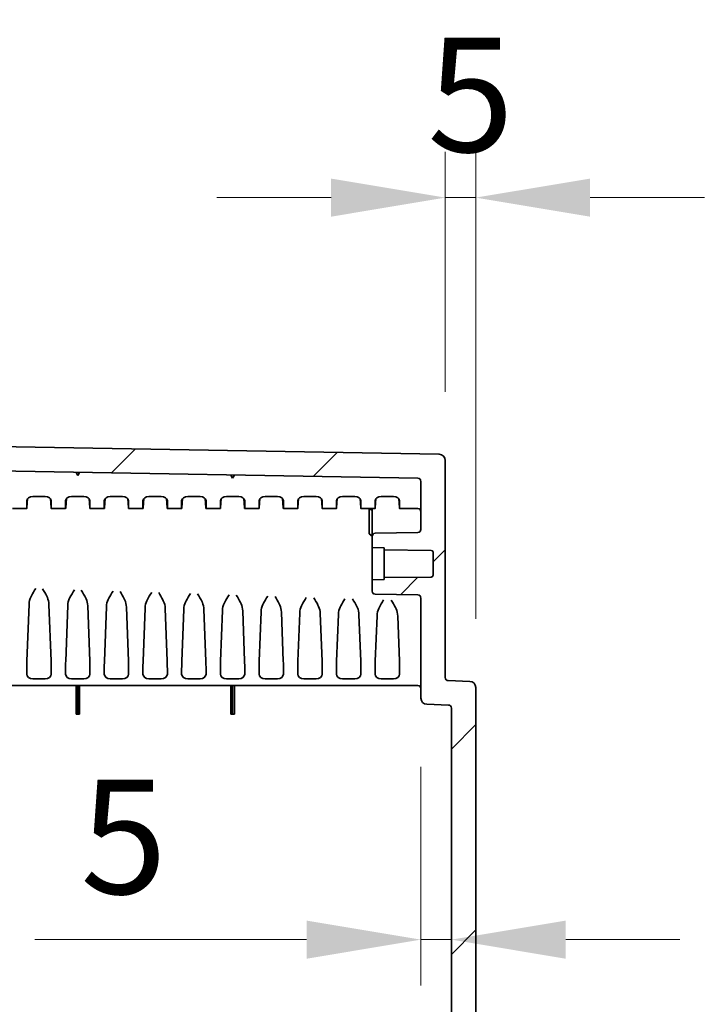
# Model space of a CAD drawing. Units: millimetres. Extents: x 109 to 5984, y 60 to 2168.
# Drawn here: x 4894 to 5007, y 1307 to 1469 of the extents above; entities that cross this region are included whole.
import ezdxf

# ---------------------------------------------------------------- set-up
doc = ezdxf.new("R2010")
doc.units = ezdxf.units.MM
doc.header["$LTSCALE"] = 7.5
doc.layers.get('Defpoints').update_dxf_attribs({"lineweight": 25})
for name, color, linetype, lineweight in [('Dimension (ISO)', 7, 'Continuous', 18), ('Dimension (ISO) @ 1', 7, 'Continuous', 18), ('Visible (ISO)', 7, 'Continuous', 35)]:
    doc.layers.add(name, color=color, linetype=linetype, lineweight=lineweight)
doc.layers.add('Hatch (ISO)', color=1, linetype='Continuous', lineweight=18, true_color=0xff0000)
doc.styles.add('Note Text (TK)', font='txt')
doc.dimstyles.new('Default - Method 1b (TK)', dxfattribs={"dimscale": 7.5, "dimtxt": 2.5, "dimasz": 2.5, "dimexe": 1, "dimexo": 1.5, "dimgap": 1, "dimtad": 1, "dimtoh": 1, "dimrnd": 1e-08, "dimdsep": 46, "dimtxsty": 'Note Text (TK)', "dimcen": 0.09, "dimdle": 5, "dimclrd": 100, "dimclre": 100, "dimclrt": 7, "dimadec": 1, "dimazin": 1, "dimtfac": 1, "dimtmove": 0, "dimatfit": 3, "dimfxl": 0, "dimtolj": 1, "dimlwd": -1, "dimlwe": -1, "dimarcsym": 0})

# ---------------------------------------------------------------- blocks, each defined once
blk = doc.blocks.new('*D73')
at = {"layer": 'Defpoints', "color": 0, "transparency": 16777216}
for p in [(4969.28, 1439.69), (4964.28, 1396.59), (4969.28, 1359.35)]:
    blk.add_point(p, dxfattribs=at)
at = {"layer": 'Dimension (ISO)', "color": 100, "transparency": 16777216}
for p, q in [((4964.28, 1407.84), (4964.28, 1447.19)), ((4969.28, 1370.6), (4969.28, 1447.19)), ((4945.53, 1439.69), (4926.78, 1439.69)), ((4964.28, 1439.69), (4969.28, 1439.69)), ((4988.03, 1439.69), (5006.78, 1439.69))]:
    blk.add_line(p, q, dxfattribs=at)
for points in [[(4945.53, 1442.81), (4945.53, 1436.56), (4964.28, 1439.69)], [(4988.03, 1442.81), (4988.03, 1436.56), (4969.28, 1439.69)]]:
    blk.add_solid(points, dxfattribs=at)
at = {"layer": 'Dimension (ISO)', "color": 7, "transparency": 16777216, "insert": (4961.34, 1456.56), "char_height": 18.75, "attachment_point": 4, "style": 'Note Text (TK)'}
blk.add_mtext('\\A1;5', dxfattribs=at)
blk = doc.blocks.new('*D74')
at = {"layer": 'Defpoints', "color": 0, "transparency": 16777216}
for p in [(4960.28, 1357.59), (4965.28, 1318), (4965.28, 1314.37)]:
    blk.add_point(p, dxfattribs=at)
at = {"layer": 'Dimension (ISO)', "color": 100, "transparency": 16777216}
for p, q in [((4960.28, 1346.34), (4960.28, 1310.5)), ((4941.53, 1318), (4896.91, 1318)), ((4965.28, 1318), (4960.28, 1318)), ((4984.03, 1318), (5002.78, 1318))]:
    blk.add_line(p, q, dxfattribs=at)
for points in [[(4941.53, 1321.12), (4941.53, 1314.87), (4960.28, 1318)], [(4984.03, 1321.12), (4984.03, 1314.87), (4965.28, 1318)]]:
    blk.add_solid(points, dxfattribs=at)
at = {"layer": 'Dimension (ISO)', "color": 7, "transparency": 16777216, "insert": (4904.41, 1334.87), "char_height": 18.75, "attachment_point": 4, "style": 'Note Text (TK)'}
blk.add_mtext('\\A1;5', dxfattribs=at)

msp = doc.modelspace()

# ---------------------------------------------------------------- hatches: boundary and pattern name
at = {"layer": 'Hatch (ISO)'}
h = msp.add_hatch(dxfattribs=at)
h.set_pattern_fill('ANSI31', color=256, scale=190.5, style=0)
h.set_pattern_definition([(45, (2942.5, 0), (-16.83798, 16.83798), [])])
edge = h.paths.add_edge_path()
edge.add_line((4960.275, 961.019), (4960.275, 953.1453))
edge.add_ellipse((4959.775, 953.1453), major_axis=(0, -0.5), ratio=1, start_angle=1, end_angle=90, ccw=False)
edge.add_line((4959.7838, 952.6453), (4708.2698, 948.2551))
edge.add_ellipse((4708.275, 947.9552), major_axis=(-0.3, -0.0052), ratio=1, start_angle=270, end_angle=359)
edge.add_line((4707.975, 947.9552), (4707.975, 942.2028))
edge.add_ellipse((4707.475, 942.2028), major_axis=(0, -0.5), ratio=1, start_angle=2, end_angle=90, ccw=False)
edge.add_line((4707.4925, 941.7031), (4698.975, 941.4057))
edge.add_line((4698.975, 941.4057), (4693.402, 940.583))
edge.add_ellipse((4693.475, 940.0884), major_axis=(-0.4946, -0.073), ratio=1, start_angle=270, end_angle=351.602709)
edge.add_line((4692.975, 940.0884), (4692.975, 939.3516))
edge.add_ellipse((4693.475, 939.3516), major_axis=(0, -0.5), ratio=1, start_angle=270, end_angle=351.602709)
edge.add_line((4693.402, 938.857), (4698.975, 938.0343))
edge.add_line((4698.975, 938.0343), (4707.4925, 937.7368))
edge.add_ellipse((4707.475, 937.2372), major_axis=(0.4997, -0.0174), ratio=1, start_angle=2, end_angle=90, ccw=False)
edge.add_line((4707.975, 937.2372), (4707.975, 937.0898))
edge.add_line((4707.975, 937.0898), (4709.975, 937.02))
edge.add_line((4709.975, 937.02), (4719.0099, 937.3355))
edge.add_ellipse((4718.975, 938.3349), major_axis=(0.9994, 0.0349), ratio=1, start_angle=270, end_angle=358)
edge.add_line((4719.975, 938.3349), (4719.975, 940.2578))
edge.add_ellipse((4719.475, 940.2578), major_axis=(0, 0.5), ratio=1, start_angle=270, end_angle=358)
edge.add_line((4719.4925, 940.7575), (4712.4576, 941.0031))
edge.add_ellipse((4712.475, 941.5028), major_axis=(-0.4997, 0.0174), ratio=1, start_angle=2, end_angle=90, ccw=False)
edge.add_line((4711.975, 941.5028), (4711.975, 943.8279))
edge.add_ellipse((4712.475, 943.8279), major_axis=(0, 0.5), ratio=1, start_angle=1, end_angle=90, ccw=False)
edge.add_line((4712.4663, 944.3278), (4963.2925, 948.706))
edge.add_ellipse((4963.275, 949.7058), major_axis=(0.9998, 0.0175), ratio=1, start_angle=270, end_angle=359)
edge.add_line((4964.275, 949.7058), (4964.275, 985.3276))
edge.add_ellipse((4964.775, 985.3276), major_axis=(0, 0.5), ratio=1, start_angle=2, end_angle=90, ccw=False)
edge.add_line((4964.7576, 985.8272), (4968.3099, 985.9513))
edge.add_ellipse((4968.275, 986.9507), major_axis=(0.9994, 0.0349), ratio=1, start_angle=270, end_angle=358)
edge.add_line((4969.275, 986.9507), (4969.275, 1163.15))
edge.add_ellipse((4963.1084, 1163.15), major_axis=(0, 6.1667), ratio=1, start_angle=270, end_angle=303.398488)
edge.add_ellipse((4978.275, 1173.15), major_axis=(-6.6055, 10.0183), ratio=1, start_angle=23.203023, end_angle=90, ccw=False)
edge.add_ellipse((4963.1084, 1183.15), major_axis=(3.3945, 5.1483), ratio=1, start_angle=270, end_angle=303.398488)
edge.add_line((4969.275, 1183.15), (4969.275, 1359.3493))
edge.add_ellipse((4968.275, 1359.3493), major_axis=(0, 1), ratio=1, start_angle=270, end_angle=358)
edge.add_line((4968.3099, 1360.3487), (4964.7576, 1360.4727))
edge.add_ellipse((4964.775, 1360.9724), major_axis=(-0.4997, 0.0174), ratio=1, start_angle=2, end_angle=90, ccw=False)
edge.add_line((4964.275, 1360.9724), (4964.275, 1396.5942))
edge.add_ellipse((4963.275, 1396.5942), major_axis=(0, 1), ratio=1, start_angle=270, end_angle=359)
edge.add_line((4963.2925, 1397.594), (4712.4663, 1401.9722))
edge.add_ellipse((4712.475, 1402.4721), major_axis=(-0.4999, 0.0087), ratio=1, start_angle=1, end_angle=90, ccw=False)
edge.add_line((4711.975, 1402.4721), (4711.975, 1404.7972))
edge.add_ellipse((4712.475, 1404.7972), major_axis=(0, 0.5), ratio=1, start_angle=2, end_angle=90, ccw=False)
edge.add_line((4712.4576, 1405.2968), (4719.4925, 1405.5425))
edge.add_ellipse((4719.475, 1406.0422), major_axis=(0.4997, 0.0174), ratio=1, start_angle=270, end_angle=358)
edge.add_line((4719.975, 1406.0422), (4719.975, 1407.9651))
edge.add_ellipse((4718.975, 1407.9651), major_axis=(0, 1), ratio=1, start_angle=270, end_angle=358)
edge.add_line((4719.0099, 1408.9645), (4709.975, 1409.28))
edge.add_line((4709.975, 1409.28), (4707.975, 1409.2102))
edge.add_line((4707.975, 1409.2102), (4707.975, 1409.0628))
edge.add_ellipse((4707.475, 1409.0628), major_axis=(0, -0.5), ratio=1, start_angle=2, end_angle=90, ccw=False)
edge.add_line((4707.4925, 1408.5631), (4698.975, 1408.2657))
edge.add_line((4698.975, 1408.2657), (4693.402, 1407.443))
edge.add_ellipse((4693.475, 1406.9484), major_axis=(-0.4946, -0.073), ratio=1, start_angle=270, end_angle=351.602709)
edge.add_line((4692.975, 1406.9484), (4692.975, 1406.2116))
edge.add_ellipse((4693.475, 1406.2116), major_axis=(0, -0.5), ratio=1, start_angle=270, end_angle=351.602709)
edge.add_line((4693.402, 1405.717), (4698.975, 1404.8943))
edge.add_line((4698.975, 1404.8943), (4707.4925, 1404.5968))
edge.add_ellipse((4707.475, 1404.0972), major_axis=(0.4997, -0.0174), ratio=1, start_angle=2, end_angle=90, ccw=False)
edge.add_line((4707.975, 1404.0972), (4707.975, 1398.3448))
edge.add_ellipse((4708.275, 1398.3448), major_axis=(0, -0.3), ratio=1, start_angle=270, end_angle=359)
edge.add_line((4708.2698, 1398.0449), (4959.7838, 1393.6547))
edge.add_ellipse((4959.775, 1393.1547), major_axis=(0.4999, -0.0087), ratio=1, start_angle=1, end_angle=90, ccw=False)
edge.add_line((4960.275, 1393.1547), (4960.275, 1385.281))
edge.add_ellipse((4959.775, 1385.281), major_axis=(0, -0.5), ratio=1, start_angle=1, end_angle=90, ccw=False)
edge.add_line((4959.7838, 1384.7811), (4952.7663, 1384.6586))
edge.add_ellipse((4952.775, 1384.1587), major_axis=(-0.4999, -0.0087), ratio=1, start_angle=270, end_angle=359)
edge.add_line((4952.275, 1384.1587), (4952.275, 1382.3198))
edge.add_line((4952.275, 1382.3198), (4954.275, 1382.25))
edge.add_line((4954.275, 1382.25), (4954.275, 1381.9))
edge.add_line((4954.275, 1381.9), (4961.9777, 1381.8328))
edge.add_ellipse((4961.975, 1381.5328), major_axis=(0.3, -0.0026), ratio=1, start_angle=0.5, end_angle=90, ccw=False)
edge.add_line((4962.275, 1381.5328), (4962.275, 1377.7672))
edge.add_ellipse((4961.975, 1377.7672), major_axis=(0, -0.3), ratio=1, start_angle=0.5, end_angle=90, ccw=False)
edge.add_line((4961.9777, 1377.4672), (4954.275, 1377.4))
edge.add_line((4954.275, 1377.4), (4954.275, 1377.05))
edge.add_line((4954.275, 1377.05), (4952.275, 1376.9802))
edge.add_line((4952.275, 1376.9802), (4952.275, 1375.1413))
edge.add_ellipse((4952.775, 1375.1413), major_axis=(0, -0.5), ratio=1, start_angle=270, end_angle=359)
edge.add_line((4952.7663, 1374.6414), (4959.7838, 1374.5189))
edge.add_ellipse((4959.775, 1374.019), major_axis=(0.4999, -0.0087), ratio=1, start_angle=1, end_angle=90, ccw=False)
edge.add_line((4960.275, 1374.019), (4960.275, 1357.5925))
edge.add_ellipse((4961.275, 1357.5925), major_axis=(0, -1), ratio=1, start_angle=270, end_angle=358)
edge.add_line((4961.2401, 1356.5931), (4964.7925, 1356.4691))
edge.add_ellipse((4964.775, 1355.9694), major_axis=(0.4997, -0.0174), ratio=1, start_angle=2, end_angle=90, ccw=False)
edge.add_line((4965.275, 1355.9694), (4965.275, 1183.15))
edge.add_ellipse((4963.1084, 1183.15), major_axis=(0, -2.1667), ratio=1, start_angle=56.601512, end_angle=90, ccw=False)
edge.add_ellipse((4978.275, 1173.15), major_axis=(-8.8073, -13.3578), ratio=1, start_angle=270, end_angle=336.796977)
edge.add_ellipse((4963.1084, 1163.15), major_axis=(1.1927, -1.8089), ratio=1, start_angle=56.601512, end_angle=90, ccw=False)
edge.add_line((4965.275, 1163.15), (4965.275, 990.3306))
edge.add_ellipse((4964.775, 990.3306), major_axis=(0, -0.5), ratio=1, start_angle=2, end_angle=90, ccw=False)
edge.add_line((4964.7925, 989.8309), (4961.2401, 989.7069))
edge.add_ellipse((4961.275, 988.7075), major_axis=(-0.9994, -0.0349), ratio=1, start_angle=270, end_angle=358)
edge.add_line((4960.275, 988.7075), (4960.275, 972.281))
edge.add_ellipse((4959.775, 972.281), major_axis=(0, -0.5), ratio=1, start_angle=1, end_angle=90, ccw=False)
edge.add_line((4959.7838, 971.7811), (4952.7663, 971.6586))
edge.add_ellipse((4952.775, 971.1587), major_axis=(-0.4999, -0.0087), ratio=1, start_angle=270, end_angle=359)
edge.add_line((4952.275, 971.1587), (4952.275, 969.3198))
edge.add_line((4952.275, 969.3198), (4954.275, 969.25))
edge.add_line((4954.275, 969.25), (4954.275, 968.9))
edge.add_line((4954.275, 968.9), (4961.9777, 968.8328))
edge.add_ellipse((4961.975, 968.5328), major_axis=(0.3, -0.0026), ratio=1, start_angle=0.5, end_angle=90, ccw=False)
edge.add_line((4962.275, 968.5328), (4962.275, 964.7672))
edge.add_ellipse((4961.975, 964.7672), major_axis=(0, -0.3), ratio=1, start_angle=0.5, end_angle=90, ccw=False)
edge.add_line((4961.9777, 964.4672), (4954.275, 964.4))
edge.add_line((4954.275, 964.4), (4954.275, 964.05))
edge.add_line((4954.275, 964.05), (4952.275, 963.9802))
edge.add_line((4952.275, 963.9802), (4952.275, 962.1413))
edge.add_ellipse((4952.775, 962.1413), major_axis=(0, -0.5), ratio=1, start_angle=270, end_angle=359)
edge.add_line((4952.7663, 961.6414), (4959.7838, 961.5189))
edge.add_ellipse((4959.775, 961.019), major_axis=(0.4999, -0.0087), ratio=1, start_angle=1, end_angle=90, ccw=False)

# ---------------------------------------------------------------- linework, layer by layer
at = {"layer": 'Visible (ISO)'}
for p, q in [((4963.2925, 1397.594), (4712.4663, 1401.9722)), ((4708.2698, 1398.0449), (4959.7838, 1393.6547)), ((4964.275, 1360.9724), (4964.275, 1396.5942)), ((4903.6951, 1394.6337), (4903.975, 1394.1287)), ((4903.975, 1394.1287), (4904.2724, 1394.6236)), ((4929.0951, 1394.1903), (4929.375, 1393.6854)), ((4929.375, 1393.6854), (4929.6724, 1394.1803)), ((4960.275, 1393.1547), (4960.275, 1385.281)), ((4895.7568, 1390.3199), (4895.6498, 1388.8152)), ((4898.6346, 1390.686), (4896.6154, 1390.686)), ((4899.4933, 1390.3199), (4899.6003, 1388.8152)), ((4902.1068, 1390.3199), (4901.9998, 1388.8152)), ((4904.9846, 1390.686), (4902.9654, 1390.686)), ((4905.8433, 1390.3199), (4905.9503, 1388.8152)), ((4908.4568, 1390.3199), (4908.3498, 1388.8152)), ((4911.3346, 1390.686), (4909.3154, 1390.686)), ((4912.1933, 1390.3199), (4912.3003, 1388.8152)), ((4914.8068, 1390.3199), (4914.6998, 1388.8152)), ((4917.6846, 1390.686), (4915.6654, 1390.686)), ((4918.5433, 1390.3199), (4918.6503, 1388.8152)), ((4921.1568, 1390.3199), (4921.0498, 1388.8152)), ((4924.0346, 1390.686), (4922.0154, 1390.686)), ((4924.8933, 1390.3199), (4925.0003, 1388.8152)), ((4927.5068, 1390.3199), (4927.3998, 1388.8152)), ((4930.3846, 1390.686), (4928.3654, 1390.686)), ((4931.2433, 1390.3199), (4931.3503, 1388.8152)), ((4933.8568, 1390.3199), (4933.7498, 1388.8152)), ((4936.7346, 1390.686), (4934.7154, 1390.686)), ((4937.5933, 1390.3199), (4937.7003, 1388.8152)), ((4940.2068, 1390.3199), (4940.0998, 1388.8152)), ((4943.0846, 1390.686), (4941.0654, 1390.686)), ((4943.9433, 1390.3199), (4944.0503, 1388.8152)), ((4946.5568, 1390.3199), (4946.4498, 1388.8152)), ((4949.4346, 1390.686), (4947.4154, 1390.686)), ((4950.2933, 1390.3199), (4950.4003, 1388.8152)), ((4952.7998, 1388.8152), (4952.9068, 1390.3199)), ((4955.7846, 1390.686), (4953.7654, 1390.686)), ((4956.7503, 1388.8152), (4956.6433, 1390.3199)), ((4893.2648, 1388.6981), (4895.6353, 1388.6981)), ((4895.625, 1388.991), (4895.625, 1389.9542)), ((4899.6148, 1388.6981), (4901.9853, 1388.6981)), ((4899.625, 1388.991), (4899.625, 1389.9542)), ((4901.975, 1388.991), (4901.975, 1389.9542)), ((4905.9648, 1388.6981), (4908.3353, 1388.6981)), ((4905.975, 1388.991), (4905.975, 1389.9542)), ((4908.325, 1388.991), (4908.325, 1389.9542)), ((4912.3148, 1388.6981), (4914.6853, 1388.6981)), ((4912.325, 1388.991), (4912.325, 1389.9542)), ((4914.675, 1388.991), (4914.675, 1389.9542)), ((4918.6648, 1388.6981), (4921.0353, 1388.6981)), ((4918.675, 1388.991), (4918.675, 1389.9542)), ((4921.025, 1388.991), (4921.025, 1389.9542)), ((4925.0148, 1388.6981), (4927.3853, 1388.6981)), ((4925.025, 1388.991), (4925.025, 1389.9542)), ((4927.375, 1388.991), (4927.375, 1389.9542)), ((4931.3648, 1388.6981), (4933.7353, 1388.6981)), ((4931.375, 1388.991), (4931.375, 1389.9542)), ((4933.725, 1388.991), (4933.725, 1389.9542)), ((4937.7148, 1388.6981), (4940.0853, 1388.6981)), ((4937.725, 1388.991), (4937.725, 1389.9542)), ((4940.075, 1388.991), (4940.075, 1389.9542)), ((4944.0648, 1388.6981), (4946.4353, 1388.6981)), ((4944.075, 1388.991), (4944.075, 1389.9542)), ((4946.425, 1388.991), (4946.425, 1389.9542)), ((4950.4148, 1388.6981), (4952.7853, 1388.6981)), ((4950.425, 1388.991), (4950.425, 1389.9542)), ((4951.775, 1384.5362), (4951.775, 1388.6981)), ((4951.8042, 1388.6981), (4952.275, 1388.3943)), ((4952.275, 1388.6981), (4952.275, 1385.7586)), ((4952.775, 1388.991), (4952.775, 1389.9542)), ((4956.7648, 1388.6981), (4959.775, 1388.6981)), ((4956.775, 1388.991), (4956.775, 1389.9542)), ((4952.275, 1385.4552), (4952.275, 1385.7586)), ((4951.775, 1384.5362), (4952.275, 1384.1517)), ((4952.275, 1384.1587), (4952.275, 1385.4552)), ((4952.275, 1384.1587), (4952.275, 1382.3198)), ((4959.7838, 1384.7811), (4952.7663, 1384.6586)), ((4952.275, 1382.3198), (4954.275, 1382.25)), ((4952.275, 1376.9802), (4952.275, 1382.3198)), ((4954.275, 1382.25), (4954.275, 1381.9)), ((4954.275, 1381.9), (4961.9777, 1381.8328)), ((4954.275, 1377.4), (4954.275, 1381.9)), ((4962.275, 1381.5328), (4962.275, 1377.7672)), ((4961.9777, 1377.4672), (4954.275, 1377.4)), ((4954.275, 1377.4), (4954.275, 1377.05)), ((4954.275, 1377.05), (4952.275, 1376.9802)), ((4952.275, 1376.9802), (4952.275, 1375.1413)), ((4952.7663, 1374.6414), (4959.7838, 1374.5189)), ((4895.6498, 1363.6653), (4896.0026, 1372.9934)), ((4899.6003, 1363.6653), (4899.2491, 1372.9525)), ((4901.9998, 1363.6653), (4902.3447, 1372.7852)), ((4905.9503, 1363.6653), (4905.607, 1372.7438)), ((4908.3498, 1363.6653), (4908.6868, 1372.577)), ((4960.275, 1374.019), (4960.275, 1357.5925)), ((4912.3003, 1363.6653), (4911.9649, 1372.535)), ((4914.6998, 1363.6653), (4915.0289, 1372.3688)), ((4918.6503, 1363.6653), (4918.3228, 1372.3263)), ((4921.0498, 1363.6653), (4921.3711, 1372.1606)), ((4925.0003, 1363.6653), (4924.6806, 1372.1176)), ((4927.3998, 1363.6653), (4927.7132, 1371.9524)), ((4931.3503, 1363.6653), (4931.0385, 1371.9089)), ((4933.7498, 1363.6653), (4934.0553, 1371.7442)), ((4937.7003, 1363.6653), (4937.3964, 1371.7002)), ((4940.0998, 1363.6653), (4940.3974, 1371.536)), ((4944.0503, 1363.6653), (4943.7543, 1371.4914)), ((4946.4498, 1363.6653), (4946.7396, 1371.3278)), ((4950.4003, 1363.6653), (4950.1122, 1371.2827)), ((4952.7998, 1363.6653), (4953.0817, 1371.1196)), ((4956.7503, 1363.6653), (4956.4701, 1371.074)), ((4895.625, 1361.5256), (4895.625, 1362.4887)), ((4899.625, 1361.5256), (4899.625, 1362.4887)), ((4901.975, 1361.5256), (4901.975, 1362.4887)), ((4905.975, 1361.5256), (4905.975, 1362.4887)), ((4908.325, 1361.5256), (4908.325, 1362.4887)), ((4912.325, 1361.5256), (4912.325, 1362.4887)), ((4914.675, 1361.5256), (4914.675, 1362.4887)), ((4918.675, 1361.5256), (4918.675, 1362.4887)), ((4921.025, 1361.5256), (4921.025, 1362.4887)), ((4925.025, 1361.5256), (4925.025, 1362.4887)), ((4927.375, 1361.5256), (4927.375, 1362.4887)), ((4931.375, 1361.5256), (4931.375, 1362.4887)), ((4933.725, 1361.5256), (4933.725, 1362.4887)), ((4937.725, 1361.5256), (4937.725, 1362.4887)), ((4940.075, 1361.5256), (4940.075, 1362.4887)), ((4944.075, 1361.5256), (4944.075, 1362.4887)), ((4946.425, 1361.5256), (4946.425, 1362.4887)), ((4950.425, 1361.5256), (4950.425, 1362.4887)), ((4952.775, 1361.5256), (4952.775, 1362.4887)), ((4956.775, 1361.5256), (4956.775, 1362.4887)), ((4708.275, 1359.6552), (4959.775, 1359.6552)), ((4898.6346, 1360.7937), (4896.6154, 1360.7937)), ((4904.9846, 1360.7937), (4902.9654, 1360.7937)), ((4903.6951, 1359.6552), (4903.6951, 1354.9552)), ((4903.975, 1359.6552), (4903.975, 1354.9552)), ((4904.2724, 1359.6552), (4904.2724, 1354.9552)), ((4911.3346, 1360.7937), (4909.3154, 1360.7937)), ((4917.6846, 1360.7937), (4915.6654, 1360.7937)), ((4924.0346, 1360.7937), (4922.0154, 1360.7937)), ((4930.3846, 1360.7937), (4928.3654, 1360.7937)), ((4929.0951, 1359.6552), (4929.0951, 1354.9552)), ((4929.375, 1359.6552), (4929.375, 1354.9552)), ((4929.6724, 1359.6552), (4929.6724, 1354.9552)), ((4936.7346, 1360.7937), (4934.7154, 1360.7937)), ((4943.0846, 1360.7937), (4941.0654, 1360.7937)), ((4949.4346, 1360.7937), (4947.4154, 1360.7937)), ((4955.7846, 1360.7937), (4953.7654, 1360.7937)), ((4968.3099, 1360.3487), (4964.7576, 1360.4727)), ((4969.275, 1183.15), (4969.275, 1359.3493)), ((4961.2401, 1356.5931), (4964.7925, 1356.4691)), ((4903.975, 1354.9552), (4903.6951, 1354.9552)), ((4904.2724, 1354.9552), (4903.975, 1354.9552)), ((4929.375, 1354.9552), (4929.0951, 1354.9552)), ((4929.6724, 1354.9552), (4929.375, 1354.9552)), ((4965.275, 1355.9694), (4965.275, 1183.15))]:
    msp.add_line(p, q, dxfattribs=at)
for centre, radius, start, end in [((4963.275, 1396.5942), 1, 0, 89), ((4959.775, 1393.1547), 0.5, 0, 89), ((4959.775, 1388.1981), 0.5, 0, 90), ((4952.775, 1384.1587), 0.5, 91, 180), ((4959.775, 1385.281), 0.5, 271, 0), ((4961.975, 1381.5328), 0.3, 0, 89.5), ((4961.975, 1377.7672), 0.3, 270.5, 0), ((4952.775, 1375.1413), 0.5, 180, 269), ((4959.775, 1374.019), 0.5, 0, 89), ((4959.775, 1359.1552), 0.5, 0, 90), ((4964.775, 1360.9724), 0.5, 180, 268), ((4968.275, 1359.3493), 1, 0, 88), ((4961.275, 1357.5925), 1, 180, 268), ((4964.775, 1355.9694), 0.5, 0, 88)]:
    msp.add_arc(centre, radius, start, end, dxfattribs=at)
for centre, major_axis, ratio, start_param, end_param in [((4896.6257, 1389.9466), (1.0005, -0.0166), 0.73883432, 1.59326873, 3.15386125), ((4898.6244, 1389.9466), (1.0005, 0.0166), 0.73883432, 6.27091671, 7.83150924), ((4902.9757, 1389.9466), (1.0005, -0.0166), 0.73883432, 1.59326873, 3.15386125), ((4904.9744, 1389.9466), (1.0005, 0.0166), 0.73883432, 6.27091671, 7.83150924), ((4909.3257, 1389.9466), (1.0005, -0.0166), 0.73883432, 1.59326873, 3.15386125), ((4911.3244, 1389.9466), (1.0005, 0.0166), 0.73883432, 6.27091671, 7.83150924), ((4915.6757, 1389.9466), (1.0005, -0.0166), 0.73883432, 1.59326873, 3.15386125), ((4917.6744, 1389.9466), (1.0005, 0.0166), 0.73883432, 6.27091671, 7.83150924), ((4922.0257, 1389.9466), (1.0005, -0.0166), 0.73883432, 1.59326873, 3.15386125), ((4924.0244, 1389.9466), (1.0005, 0.0166), 0.73883432, 6.27091671, 7.83150924), ((4928.3757, 1389.9466), (1.0005, -0.0166), 0.73883432, 1.59326873, 3.15386125), ((4930.3744, 1389.9466), (1.0005, 0.0166), 0.73883432, 6.27091671, 7.83150924), ((4934.7257, 1389.9466), (1.0005, -0.0166), 0.73883432, 1.59326873, 3.15386125), ((4936.7244, 1389.9466), (1.0005, 0.0166), 0.73883432, 6.27091671, 7.83150924), ((4941.0757, 1389.9466), (1.0005, -0.0166), 0.73883432, 1.59326873, 3.15386125), ((4943.0744, 1389.9466), (1.0005, 0.0166), 0.73883432, 6.27091671, 7.83150924), ((4947.4257, 1389.9466), (1.0005, -0.0166), 0.73883432, 1.59326873, 3.15386125), ((4949.4244, 1389.9466), (1.0005, 0.0166), 0.73883432, 6.27091671, 7.83150924), ((4953.7757, 1389.9466), (1.0005, -0.0166), 0.73883432, 1.59326873, 3.15386125), ((4955.7744, 1389.9466), (1.0005, 0.0166), 0.73883432, 6.27091671, 7.83150924), ((4895.66, 1389.6981), (-0.0247, -1), 0.02467766, 5.49839687, 6.77248723), ((4899.5901, 1389.6981), (0.0247, -1), 0.02467766, 5.79388339, 7.06797374), ((4902.01, 1389.6981), (-0.0247, -1), 0.02467766, 5.49839687, 6.77248723), ((4905.9401, 1389.6981), (0.0247, -1), 0.02467766, 5.79388339, 7.06797374), ((4908.36, 1389.6981), (-0.0247, -1), 0.02467766, 5.49839687, 6.77248723), ((4912.2901, 1389.6981), (0.0247, -1), 0.02467766, 5.79388339, 7.06797374), ((4914.71, 1389.6981), (-0.0247, -1), 0.02467766, 5.49839687, 6.77248723), ((4918.6401, 1389.6981), (0.0247, -1), 0.02467766, 5.79388339, 7.06797374), ((4921.06, 1389.6981), (-0.0247, -1), 0.02467766, 5.49839687, 6.77248723), ((4924.9901, 1389.6981), (0.0247, -1), 0.02467766, 5.79388339, 7.06797374), ((4927.41, 1389.6981), (-0.0247, -1), 0.02467766, 5.49839687, 6.77248723), ((4931.3401, 1389.6981), (0.0247, -1), 0.02467766, 5.79388339, 7.06797374), ((4933.76, 1389.6981), (-0.0247, -1), 0.02467766, 5.49839687, 6.77248723), ((4937.6901, 1389.6981), (0.0247, -1), 0.02467766, 5.79388339, 7.06797374), ((4940.11, 1389.6981), (-0.0247, -1), 0.02467766, 5.49839687, 6.77248723), ((4944.0401, 1389.6981), (0.0247, -1), 0.02467766, 5.79388339, 7.06797374), ((4946.46, 1389.6981), (-0.0247, -1), 0.02467766, 5.49839687, 6.77248723), ((4950.3901, 1389.6981), (0.0247, -1), 0.02467766, 5.79388339, 7.06797374), ((4952.81, 1389.6981), (-0.0247, -1), 0.02467766, 5.49839687, 6.77248723), ((4956.7401, 1389.6981), (0.0247, -1), 0.02467766, 5.79388339, 7.06797374), ((4897.0014, 1372.947), (0.0647, 1.8789), 0.53185053, 0.86611007, 1.56441043), ((4898.2502, 1372.906), (-0.0648, 1.8819), 0.53098863, 4.71878247, 5.38218689), ((4903.3435, 1372.7388), (0.0647, 1.8789), 0.53185053, 0.86611007, 1.56441043), ((4904.6081, 1372.6973), (-0.0648, 1.8819), 0.53098863, 4.71878247, 5.38218689), ((4909.6857, 1372.5306), (0.0647, 1.8789), 0.53185053, 0.86611007, 1.56441043), ((4910.966, 1372.4886), (-0.0648, 1.8819), 0.53098863, 4.71878247, 5.38218689), ((4916.0278, 1372.3224), (0.0647, 1.8789), 0.53185053, 0.86611007, 1.56441043), ((4917.3239, 1372.2799), (-0.0648, 1.8819), 0.53098863, 4.71878247, 5.38218689), ((4922.3699, 1372.1142), (0.0647, 1.8789), 0.53185053, 0.86611007, 1.56441043), ((4923.6818, 1372.0712), (-0.0648, 1.8819), 0.53098863, 4.71878247, 5.38218689), ((4928.712, 1371.906), (0.0647, 1.8789), 0.53185053, 0.86611007, 1.56441043), ((4930.0397, 1371.8625), (-0.0648, 1.8819), 0.53098863, 4.71878247, 5.38218689), ((4935.0542, 1371.6978), (0.0647, 1.8789), 0.53185053, 0.86611007, 1.56441043), ((4936.3976, 1371.6537), (-0.0648, 1.8819), 0.53098863, 4.71878247, 5.38218689), ((4941.3963, 1371.4896), (0.0647, 1.8789), 0.53185053, 0.86611007, 1.56441043), ((4942.7555, 1371.445), (-0.0648, 1.8819), 0.53098863, 4.71878247, 5.38218689), ((4947.7384, 1371.2814), (0.0647, 1.8789), 0.53185053, 0.86611007, 1.56441043), ((4949.1134, 1371.2363), (-0.0648, 1.8819), 0.53098863, 4.71878247, 5.38218689), ((4954.0805, 1371.0732), (0.0647, 1.8789), 0.53185053, 0.86611007, 1.56441043), ((4955.4713, 1371.0276), (-0.0648, 1.8819), 0.53098863, 4.71878247, 5.38218689), ((4895.66, 1363.1958), (-0.0247, -1), 0.02467766, 4.22430652, 5.49839687), ((4899.5901, 1363.1958), (0.0247, -1), 0.02467766, 0.78478843, 2.05887879), ((4902.01, 1363.1958), (-0.0247, -1), 0.02467766, 4.22430652, 5.49839687), ((4905.9401, 1363.1958), (0.0247, -1), 0.02467766, 0.78478843, 2.05887879), ((4908.36, 1363.1958), (-0.0247, -1), 0.02467766, 4.22430652, 5.49839687), ((4912.2901, 1363.1958), (0.0247, -1), 0.02467766, 0.78478843, 2.05887879), ((4914.71, 1363.1958), (-0.0247, -1), 0.02467766, 4.22430652, 5.49839687), ((4918.6401, 1363.1958), (0.0247, -1), 0.02467766, 0.78478843, 2.05887879), ((4921.06, 1363.1958), (-0.0247, -1), 0.02467766, 4.22430652, 5.49839687), ((4924.9901, 1363.1958), (0.0247, -1), 0.02467766, 0.78478843, 2.05887879), ((4927.41, 1363.1958), (-0.0247, -1), 0.02467766, 4.22430652, 5.49839687), ((4931.3401, 1363.1958), (0.0247, -1), 0.02467766, 0.78478843, 2.05887879), ((4933.76, 1363.1958), (-0.0247, -1), 0.02467766, 4.22430652, 5.49839687), ((4937.6901, 1363.1958), (0.0247, -1), 0.02467766, 0.78478843, 2.05887879), ((4940.11, 1363.1958), (-0.0247, -1), 0.02467766, 4.22430652, 5.49839687), ((4944.0401, 1363.1958), (0.0247, -1), 0.02467766, 0.78478843, 2.05887879), ((4946.46, 1363.1958), (-0.0247, -1), 0.02467766, 4.22430652, 5.49839687), ((4950.3901, 1363.1958), (0.0247, -1), 0.02467766, 0.78478843, 2.05887879), ((4952.81, 1363.1958), (-0.0247, -1), 0.02467766, 4.22430652, 5.49839687), ((4956.7401, 1363.1958), (0.0247, -1), 0.02467766, 0.78478843, 2.05887879), ((4896.6257, 1361.5331), (-1.0005, -0.0166), 0.73883432, 6.27091671, 7.83150924), ((4898.6244, 1361.5331), (-1.0005, 0.0166), 0.73883432, 1.59326873, 3.15386125), ((4902.9757, 1361.5331), (-1.0005, -0.0166), 0.73883432, 6.27091671, 7.83150924), ((4904.9744, 1361.5331), (-1.0005, 0.0166), 0.73883432, 1.59326873, 3.15386125), ((4909.3257, 1361.5331), (-1.0005, -0.0166), 0.73883432, 6.27091671, 7.83150924), ((4911.3244, 1361.5331), (-1.0005, 0.0166), 0.73883432, 1.59326873, 3.15386125), ((4915.6757, 1361.5331), (-1.0005, -0.0166), 0.73883432, 6.27091671, 7.83150924), ((4917.6744, 1361.5331), (-1.0005, 0.0166), 0.73883432, 1.59326873, 3.15386125), ((4922.0257, 1361.5331), (-1.0005, -0.0166), 0.73883432, 6.27091671, 7.83150924), ((4924.0244, 1361.5331), (-1.0005, 0.0166), 0.73883432, 1.59326873, 3.15386125), ((4928.3757, 1361.5331), (-1.0005, -0.0166), 0.73883432, 6.27091671, 7.83150924), ((4930.3744, 1361.5331), (-1.0005, 0.0166), 0.73883432, 1.59326873, 3.15386125), ((4934.7257, 1361.5331), (-1.0005, -0.0166), 0.73883432, 6.27091671, 7.83150924), ((4936.7244, 1361.5331), (-1.0005, 0.0166), 0.73883432, 1.59326873, 3.15386125), ((4941.0757, 1361.5331), (-1.0005, -0.0166), 0.73883432, 6.27091671, 7.83150924), ((4943.0744, 1361.5331), (-1.0005, 0.0166), 0.73883432, 1.59326873, 3.15386125), ((4947.4257, 1361.5331), (-1.0005, -0.0166), 0.73883432, 6.27091671, 7.83150924), ((4949.4244, 1361.5331), (-1.0005, 0.0166), 0.73883432, 1.59326873, 3.15386125), ((4953.7757, 1361.5331), (-1.0005, -0.0166), 0.73883432, 6.27091671, 7.83150924), ((4955.7744, 1361.5331), (-1.0005, 0.0166), 0.73883432, 1.59326873, 3.15386125)]:
    msp.add_ellipse(centre, major_axis=major_axis, ratio=ratio, start_param=start_param, end_param=end_param, dxfattribs=at)
for points, knots in [([(4896.282, 1374.1904), (4896.3167, 1374.2605), (4896.3536, 1374.3318), (4896.5968, 1374.7853), (4896.8499, 1375.1931), (4897.0837, 1375.5742)], [0.699669312, 0.699669312, 0.699669312, 0.699669312, 0.7250782, 0.7250782, 0.859222329, 0.859222329, 0.859222329, 0.859222329]), ([(4898.2027, 1375.5375), (4898.435, 1375.1442), (4898.6841, 1374.7227), (4898.922, 1374.2518), (4898.959, 1374.1759), (4898.9934, 1374.1014)], [-0.860450351, -0.860450351, -0.860450351, -0.860450351, -0.723410541, -0.723410541, -0.696639119, -0.696639119, -0.696639119, -0.696639119]), ([(4902.6242, 1373.9822), (4902.6433, 1374.0208), (4902.6627, 1374.059), (4902.8833, 1374.4846), (4903.1778, 1374.9616), (4903.4258, 1375.366)], [0.703168906, 0.703168906, 0.703168906, 0.703168906, 0.716967693, 0.716967693, 0.859300482, 0.859300482, 0.859300482, 0.859300482]), ([(4904.5606, 1375.3287), (4904.8084, 1374.9091), (4905.0994, 1374.4136), (4905.3141, 1373.972), (4905.3329, 1373.9325), (4905.3513, 1373.8927)], [-0.859907167, -0.859907167, -0.859907167, -0.859907167, -0.713685127, -0.713685127, -0.699585313, -0.699585313, -0.699585313, -0.699585313]), ([(4908.9663, 1373.774), (4909.0009, 1373.8441), (4909.0379, 1373.9154), (4909.2811, 1374.3689), (4909.5342, 1374.7767), (4909.768, 1375.1578)], [0.699669312, 0.699669312, 0.699669312, 0.699669312, 0.7250782, 0.7250782, 0.859222329, 0.859222329, 0.859222329, 0.859222329]), ([(4910.9185, 1375.12), (4911.1508, 1374.7267), (4911.3999, 1374.3053), (4911.6378, 1373.8344), (4911.6748, 1373.7585), (4911.7092, 1373.6839)], [-0.860450351, -0.860450351, -0.860450351, -0.860450351, -0.723410541, -0.723410541, -0.696639119, -0.696639119, -0.696639119, -0.696639119]), ([(4915.3084, 1373.5658), (4915.3275, 1373.6044), (4915.3469, 1373.6426), (4915.5676, 1374.0682), (4915.862, 1374.5452), (4916.1101, 1374.9496)], [0.703168906, 0.703168906, 0.703168906, 0.703168906, 0.716967693, 0.716967693, 0.859300482, 0.859300482, 0.859300482, 0.859300482]), ([(4917.2763, 1374.9113), (4917.5086, 1374.518), (4917.7578, 1374.0966), (4917.9957, 1373.6257), (4918.0327, 1373.5498), (4918.0671, 1373.4752)], [-0.860450351, -0.860450351, -0.860450351, -0.860450351, -0.723410541, -0.723410541, -0.696639119, -0.696639119, -0.696639119, -0.696639119]), ([(4921.6505, 1373.3576), (4921.6852, 1373.4277), (4921.7221, 1373.499), (4921.9653, 1373.9525), (4922.2184, 1374.3603), (4922.4522, 1374.7414)], [0.699669312, 0.699669312, 0.699669312, 0.699669312, 0.7250782, 0.7250782, 0.859222329, 0.859222329, 0.859222329, 0.859222329]), ([(4923.6342, 1374.7026), (4923.8821, 1374.2829), (4924.1731, 1373.7874), (4924.3878, 1373.3459), (4924.4065, 1373.3064), (4924.425, 1373.2665)], [-0.859907167, -0.859907167, -0.859907167, -0.859907167, -0.713685127, -0.713685127, -0.699585313, -0.699585313, -0.699585313, -0.699585313]), ([(4927.9927, 1373.1494), (4928.0273, 1373.2195), (4928.0643, 1373.2908), (4928.3075, 1373.7443), (4928.5605, 1374.1521), (4928.7943, 1374.5332)], [0.699669312, 0.699669312, 0.699669312, 0.699669312, 0.7250782, 0.7250782, 0.859222329, 0.859222329, 0.859222329, 0.859222329]), ([(4929.9921, 1374.4939), (4930.2244, 1374.1006), (4930.4736, 1373.6791), (4930.7115, 1373.2082), (4930.7485, 1373.1324), (4930.7829, 1373.0578)], [-0.860450351, -0.860450351, -0.860450351, -0.860450351, -0.723410541, -0.723410541, -0.696639119, -0.696639119, -0.696639119, -0.696639119]), ([(4934.3348, 1372.9412), (4934.3694, 1373.0113), (4934.4064, 1373.0826), (4934.6496, 1373.5361), (4934.9027, 1373.9439), (4935.1365, 1374.325)], [0.699669312, 0.699669312, 0.699669312, 0.699669312, 0.7250782, 0.7250782, 0.859222329, 0.859222329, 0.859222329, 0.859222329]), ([(4936.35, 1374.2852), (4936.5823, 1373.8919), (4936.8315, 1373.4704), (4937.0694, 1372.9995), (4937.1064, 1372.9236), (4937.1408, 1372.8491)], [-0.860450351, -0.860450351, -0.860450351, -0.860450351, -0.723410541, -0.723410541, -0.696639119, -0.696639119, -0.696639119, -0.696639119]), ([(4940.6769, 1372.733), (4940.696, 1372.7716), (4940.7154, 1372.8098), (4940.9361, 1373.2354), (4941.2305, 1373.7124), (4941.4786, 1374.1168)], [0.703168906, 0.703168906, 0.703168906, 0.703168906, 0.716967693, 0.716967693, 0.859300482, 0.859300482, 0.859300482, 0.859300482]), ([(4942.7079, 1374.0764), (4942.9402, 1373.6831), (4943.1894, 1373.2617), (4943.4273, 1372.7908), (4943.4643, 1372.7149), (4943.4986, 1372.6403)], [-0.860450351, -0.860450351, -0.860450351, -0.860450351, -0.723410541, -0.723410541, -0.696639119, -0.696639119, -0.696639119, -0.696639119]), ([(4947.019, 1372.5248), (4947.0537, 1372.5949), (4947.0906, 1372.6662), (4947.3338, 1373.1197), (4947.5869, 1373.5275), (4947.8207, 1373.9086)], [0.699669312, 0.699669312, 0.699669312, 0.699669312, 0.7250782, 0.7250782, 0.859222329, 0.859222329, 0.859222329, 0.859222329]), ([(4949.0658, 1373.8677), (4949.2981, 1373.4744), (4949.5473, 1373.053), (4949.7852, 1372.5821), (4949.8222, 1372.5062), (4949.8565, 1372.4316)], [-0.860450351, -0.860450351, -0.860450351, -0.860450351, -0.723410541, -0.723410541, -0.696639119, -0.696639119, -0.696639119, -0.696639119]), ([(4953.3612, 1372.3166), (4953.3803, 1372.3552), (4953.3997, 1372.3934), (4953.6203, 1372.819), (4953.9148, 1373.296), (4954.1628, 1373.7004)], [-0.156131576, -0.156131576, -0.156131576, -0.156131576, -0.142332789, -0.142332789, 0, 0, 0, 0]), ([(4955.4237, 1373.659), (4955.656, 1373.2657), (4955.9052, 1372.8443), (4956.1431, 1372.3734), (4956.1801, 1372.2975), (4956.2144, 1372.2229)], [0, 0, 0, 0, 0.13703981, 0.13703981, 0.163811233, 0.163811233, 0.163811233, 0.163811233])]:
    msp.add_open_spline(points, degree=3, knots=knots, dxfattribs=at)

# ---------------------------------------------------------------- dimensions: what is measured, and where the dimension line sits
at = {"layer": 'Dimension (ISO) @ 1', "color": 100, "true_color": 0x00ff3f}
dim = msp.add_linear_dim(base=(4969.275, 1439.6898), p1=(4964.275, 1396.5942), p2=(4969.275, 1359.3493), dimstyle='Default - Method 1b (TK)', override={"dimscale": 1, "dimtxt": 18.75, "dimasz": 18.75, "dimexe": 7.5, "dimexo": 11.25, "dimgap": 7.5, "dimtoh": 0, "dimdec": 2, "dimcen": 0.675, "dimtol": 0, "dimlim": 0, "dimtp": 0, "dimtm": 0, "dimtdec": 2, "dimtix": 0, "dimtofl": 1, "dimtmove": 0, "dimatfit": 1}, dxfattribs=at)
dim.commit()
dim.dimension.update_dxf_attribs({"geometry": '*D73', "text_midpoint": (4966.775, 1439.6898), "dimtype": 160})
dim = msp.add_linear_dim(base=(4965.275, 1317.9977), p1=(4960.275, 1357.5925), p2=(4965.275, 1314.3691), angle=180, dimstyle='Default - Method 1b (TK)', override={"dimscale": 1, "dimtxt": 18.75, "dimasz": 18.75, "dimexe": 7.5, "dimexo": 11.25, "dimgap": 7.5, "dimtoh": 0, "dimdec": 2, "dimcen": 0.675, "dimse2": 1, "dimtol": 0, "dimlim": 0, "dimtp": 0, "dimtm": 0, "dimtdec": 2, "dimtix": 0, "dimtofl": 1, "dimtmove": 0, "dimatfit": 1}, dxfattribs=at)
dim.commit()
dim.dimension.update_dxf_attribs({"geometry": '*D74', "text_midpoint": (4909.8418, 1317.9977), "dimtype": 160})

doc.saveas('drawing.dxf')
